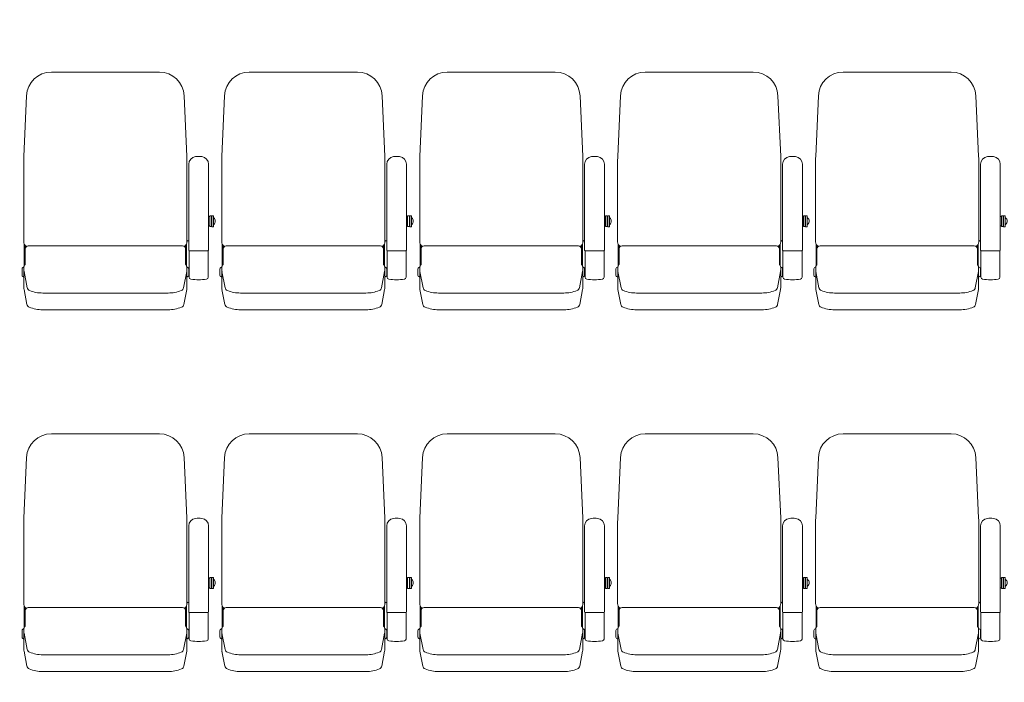
# Model space of a CAD drawing. Units: millimetres. Extents: x -14845 to 14845, y -36287 to 8123.
# Drawn here: x -240 to 2346, y -21981 to -20241 of the extents above; entities that cross this region are included whole.
import ezdxf

# ---------------------------------------------------------------- set-up
doc = ezdxf.new("R2010")
doc.units = ezdxf.units.MM
doc.header["$LTSCALE"] = 100
doc.layers.add('03_客席レイアウト-客席あり', color=7, linetype='Continuous', lineweight=15)

# ---------------------------------------------------------------- blocks, each defined once
blk = doc.blocks.new('グループ-286')
at = {"layer": '03_客席レイアウト-客席あり', "color": 7, "linetype": 'Continuous', "lineweight": 9}
for p, q in [((-497.5, -9060.2), (-213.6, -9060.2)), ((-569.6, -9281.6), (-562.4, -9122.2)), ((-141.4, -9281.6), (-148.7, -9122.2)), ((-569.8, -9505.8), (-569.8, -9290.5)), ((-141.2, -9505.8), (-141.2, -9290.5)), ((-136.5, -9302), (-136.5, -9527.6)), ((-84.5, -9302), (-84.5, -9527.6)), ((-81.5, -9439.6), (-84.5, -9439.6)), ((-81.5, -9437.8), (-81.5, -9466)), ((-77, -9437.8), (-81.5, -9437.8)), ((-77, -9437.8), (-77, -9466)), ((-76, -9439.6), (-77, -9439.6)), ((-76, -9437.8), (-76, -9466.2)), ((-71.5, -9437.8), (-76, -9437.8)), ((-71.5, -9437.8), (-71.5, -9466.2)), ((-81.5, -9464.2), (-84.5, -9464.2)), ((-77, -9466), (-81.5, -9466)), ((-76, -9464.2), (-77, -9464.2)), ((-71.5, -9466.2), (-76, -9466.2)), ((-70.7, -9442.5), (-71.5, -9442.5)), ((-71.5, -9460.3), (-70.7, -9460.3)), ((-568.5, -9511.9), (-568.5, -9568.8)), ((-566.2, -9515.5), (-566.2, -9564.5)), ((-383.1, -9516.5), (-558.2, -9516.5)), ((-355.5, -9516.5), (-383.1, -9516.5)), ((-328, -9516.5), (-355.5, -9516.5)), ((-152.8, -9516.5), (-328, -9516.5)), ((-144.8, -9515.5), (-144.8, -9564.5)), ((-142.5, -9511.9), (-142.5, -9568.8)), ((-138.1, -9502.1), (-141.2, -9505.2)), ((-135.5, -9529.4), (-135.5, -9599.1)), ((-86.5, -9529.6), (-134.5, -9529.6)), ((-85.5, -9529.4), (-85.5, -9599.1)), ((-574.5, -9593.9), (-574.5, -9577)), ((-572.5, -9573.5), (-569.4, -9571.7)), ((-569.5, -9627.1), (-569.5, -9573.2)), ((-569.2, -9583.5), (-560.9, -9626.3)), ((-141.9, -9583.5), (-150.2, -9626.3)), ((-138.5, -9573.5), (-141.6, -9571.7)), ((-141.5, -9627.1), (-141.5, -9573.2)), ((-136.5, -9595.4), (-136.5, -9575.4)), ((-135.5, -9575.4), (-136.5, -9575.4)), ((-136.5, -9595.4), (-135.5, -9595.4)), ((-572.5, -9597.3), (-569.5, -9599.1)), ((-138.5, -9597.3), (-141.5, -9599.1)), ((-569.2, -9630.9), (-561.6, -9670.1)), ((-520.2, -9640.4), (-355.5, -9640.4)), ((-355.5, -9640.4), (-190.9, -9640.4)), ((-141.9, -9630.9), (-149.5, -9670.1)), ((-520.2, -9684.5), (-355.5, -9684.5)), ((-355.5, -9684.5), (-190.9, -9684.5))]:
    blk.add_line(p, q, dxfattribs=at)
for centre, radius, start, end in [((-497.5, -9125.2), 65, 90, 177.3974), ((-213.6, -9125.2), 65, 2.6026, 90), ((-374, -9290.5), 195.8, 177.3974, 180), ((-337, -9290.5), 195.8, 0, 2.6026), ((-116.5, -9302), 20, 95.7392, 180), ((-110.5, -9361.7), 80, 84.2608, 95.7392), ((-104.5, -9302), 20, 0, 84.2608), ((-78.7, -9451.4), 12, 312.1264, 47.8736), ((-554.8, -9505.8), 15, 180, 236.2147), ((-558.2, -9524.5), 8, 90, 180), ((-152.8, -9524.5), 8, 0, 90), ((-156.2, -9505.8), 15, 303.7853, 360), ((-134.5, -9527.6), 2, 180, 270), ((-86.5, -9527.6), 2, 270, 0), ((-559.5, -9573.2), 10, 138.2583, 180), ((-569.2, -9564.5), 3, 318.2583, 0), ((-141.8, -9564.5), 3, 180, 221.7417), ((-151.5, -9573.2), 10, 360, 41.7417), ((-570.5, -9577), 4, 120.0021, 180), ((-570.5, -9593.9), 4, 180, 239.9979), ((-549.5, -9579.7), 20, 180, 190.9732), ((-549.5, -9584.5), 20, 180, 190.9732), ((-161.5, -9579.7), 20, 349.0267, 0), ((-161.5, -9584.5), 20, 349.0267, 360), ((-140.5, -9577), 4, 360, 59.9979), ((-140.5, -9593.9), 4, 300.0021, 0), ((-130.5, -9599.1), 5, 180, 262.5863), ((-110.5, -9445.4), 160, 262.5863, 277.4137), ((-90.5, -9599.1), 5, 277.4137, 0), ((-549.5, -9627.1), 20, 180, 190.9732), ((-551, -9624.4), 10, 190.9732, 248.0839), ((-520.2, -9547.7), 92.7, 248.0839, 270), ((-190.9, -9547.7), 92.7, 270, 291.916), ((-160, -9624.4), 10, 291.916, 349.0268), ((-161.5, -9627.1), 20, 349.0267, 360), ((-551.7, -9668.2), 10, 190.9732, 247.5599), ((-159.3, -9668.2), 10, 292.4401, 349.0268), ((-520.2, -9591.8), 92.7, 247.5598, 270), ((-190.9, -9591.8), 92.7, 270, 292.4401)]:
    blk.add_arc(centre, radius, start, end, dxfattribs=at)
blk = doc.blocks.new('グループ-287')
at = {"layer": '03_客席レイアウト-客席あり', "color": 7, "linetype": 'Continuous', "lineweight": 9}
for p, q in [((-1017.5, -9060.2), (-733.6, -9060.2)), ((-1089.6, -9281.6), (-1082.4, -9122.2)), ((-661.4, -9281.6), (-668.7, -9122.2)), ((-1089.8, -9505.8), (-1089.8, -9290.5)), ((-661.2, -9505.8), (-661.2, -9290.5)), ((-656.5, -9302), (-656.5, -9527.6)), ((-604.5, -9302), (-604.5, -9527.6)), ((-601.5, -9439.6), (-604.5, -9439.6)), ((-601.5, -9437.8), (-601.5, -9466)), ((-597, -9437.8), (-601.5, -9437.8)), ((-597, -9437.8), (-597, -9466)), ((-596, -9439.6), (-597, -9439.6)), ((-596, -9437.8), (-596, -9466.2)), ((-591.5, -9437.8), (-596, -9437.8)), ((-591.5, -9437.8), (-591.5, -9466.2)), ((-601.5, -9464.2), (-604.5, -9464.2)), ((-597, -9466), (-601.5, -9466)), ((-596, -9464.2), (-597, -9464.2)), ((-591.5, -9466.2), (-596, -9466.2)), ((-590.7, -9442.5), (-591.5, -9442.5)), ((-591.5, -9460.3), (-590.7, -9460.3)), ((-1088.5, -9511.9), (-1088.5, -9568.8)), ((-1086.2, -9515.5), (-1086.2, -9564.5)), ((-903.1, -9516.5), (-1078.2, -9516.5)), ((-875.5, -9516.5), (-903.1, -9516.5)), ((-848, -9516.5), (-875.5, -9516.5)), ((-672.8, -9516.5), (-848, -9516.5)), ((-664.8, -9515.5), (-664.8, -9564.5)), ((-662.5, -9511.9), (-662.5, -9568.8)), ((-658.1, -9502.1), (-661.2, -9505.2)), ((-655.5, -9529.4), (-655.5, -9599.1)), ((-606.5, -9529.6), (-654.5, -9529.6)), ((-605.5, -9529.4), (-605.5, -9599.1)), ((-1094.5, -9593.9), (-1094.5, -9577)), ((-1092.5, -9573.5), (-1089.4, -9571.7)), ((-1089.5, -9627.1), (-1089.5, -9573.2)), ((-1089.2, -9583.5), (-1080.9, -9626.3)), ((-661.9, -9583.5), (-670.2, -9626.3)), ((-658.5, -9573.5), (-661.6, -9571.7)), ((-661.5, -9627.1), (-661.5, -9573.2)), ((-656.5, -9595.4), (-656.5, -9575.4)), ((-655.5, -9575.4), (-656.5, -9575.4)), ((-656.5, -9595.4), (-655.5, -9595.4)), ((-1092.5, -9597.3), (-1089.5, -9599.1)), ((-658.5, -9597.3), (-661.5, -9599.1)), ((-1089.2, -9630.9), (-1081.6, -9670.1)), ((-1040.2, -9640.4), (-875.5, -9640.4)), ((-875.5, -9640.4), (-710.9, -9640.4)), ((-661.9, -9630.9), (-669.5, -9670.1)), ((-1040.2, -9684.5), (-875.5, -9684.5)), ((-875.5, -9684.5), (-710.9, -9684.5))]:
    blk.add_line(p, q, dxfattribs=at)
for centre, radius, start, end in [((-1017.5, -9125.2), 65, 90, 177.3974), ((-733.6, -9125.2), 65, 2.6026, 90), ((-894, -9290.5), 195.8, 177.3974, 180), ((-857, -9290.5), 195.8, 0, 2.6026), ((-636.5, -9302), 20, 95.7392, 180), ((-630.5, -9361.7), 80, 84.2608, 95.7392), ((-624.5, -9302), 20, 0, 84.2608), ((-598.7, -9451.4), 12, 312.1264, 47.8736), ((-1074.8, -9505.8), 15, 180, 236.2147), ((-1078.2, -9524.5), 8, 90, 180), ((-672.8, -9524.5), 8, 360, 90), ((-676.2, -9505.8), 15, 303.7853, 360), ((-654.5, -9527.6), 2, 180, 270), ((-606.5, -9527.6), 2, 270, 0), ((-1079.5, -9573.2), 10, 138.2583, 180), ((-1089.2, -9564.5), 3, 318.2583, 0), ((-661.8, -9564.5), 3, 180, 221.7417), ((-671.5, -9573.2), 10, 360, 41.7417), ((-1090.5, -9577), 4, 120.0021, 180), ((-1090.5, -9593.9), 4, 180, 239.9979), ((-1069.5, -9579.7), 20, 180, 190.9732), ((-1069.5, -9584.5), 20, 180, 190.9732), ((-681.5, -9579.7), 20, 349.0267, 0), ((-681.5, -9584.5), 20, 349.0267, 360), ((-660.5, -9577), 4, 360, 59.9979), ((-660.5, -9593.9), 4, 300.0021, 0), ((-650.5, -9599.1), 5, 180, 262.5863), ((-630.5, -9445.4), 160, 262.5863, 277.4137), ((-610.5, -9599.1), 5, 277.4137, 0), ((-1069.5, -9627.1), 20, 180, 190.9732), ((-1071, -9624.4), 10, 190.9732, 248.0839), ((-1040.2, -9547.7), 92.7, 248.0839, 270), ((-710.9, -9547.7), 92.7, 270, 291.916), ((-680, -9624.4), 10, 291.916, 349.0268), ((-681.5, -9627.1), 20, 349.0267, 360), ((-1071.7, -9668.2), 10, 190.9732, 247.5599), ((-679.3, -9668.2), 10, 292.4401, 349.0268), ((-1040.2, -9591.8), 92.7, 247.5598, 270), ((-710.9, -9591.8), 92.7, 270, 292.4401)]:
    blk.add_arc(centre, radius, start, end, dxfattribs=at)
blk = doc.blocks.new('グループ-288')
at = {"layer": '03_客席レイアウト-客席あり', "color": 7, "linetype": 'Continuous', "lineweight": 9}
for p, q in [((-1537.5, -9060.2), (-1253.6, -9060.2)), ((-1609.6, -9281.6), (-1602.4, -9122.2)), ((-1181.4, -9281.6), (-1188.7, -9122.2)), ((-1609.8, -9505.8), (-1609.8, -9290.5)), ((-1181.2, -9505.8), (-1181.2, -9290.5)), ((-1176.5, -9302), (-1176.5, -9527.6)), ((-1124.5, -9302), (-1124.5, -9527.6)), ((-1121.5, -9439.6), (-1124.5, -9439.6)), ((-1121.5, -9437.8), (-1121.5, -9466)), ((-1117, -9437.8), (-1121.5, -9437.8)), ((-1117, -9437.8), (-1117, -9466)), ((-1116, -9439.6), (-1117, -9439.6)), ((-1116, -9437.8), (-1116, -9466.2)), ((-1111.5, -9437.8), (-1116, -9437.8)), ((-1111.5, -9437.8), (-1111.5, -9466.2)), ((-1121.5, -9464.2), (-1124.5, -9464.2)), ((-1117, -9466), (-1121.5, -9466)), ((-1116, -9464.2), (-1117, -9464.2)), ((-1111.5, -9466.2), (-1116, -9466.2)), ((-1110.7, -9442.5), (-1111.5, -9442.5)), ((-1111.5, -9460.3), (-1110.7, -9460.3)), ((-1608.5, -9511.9), (-1608.5, -9568.8)), ((-1606.2, -9515.5), (-1606.2, -9564.5)), ((-1423.1, -9516.5), (-1598.2, -9516.5)), ((-1395.5, -9516.5), (-1423.1, -9516.5)), ((-1368, -9516.5), (-1395.5, -9516.5)), ((-1192.8, -9516.5), (-1368, -9516.5)), ((-1184.8, -9515.5), (-1184.8, -9564.5)), ((-1182.5, -9511.9), (-1182.5, -9568.8)), ((-1178.1, -9502.1), (-1181.2, -9505.2)), ((-1175.5, -9529.4), (-1175.5, -9599.1)), ((-1126.5, -9529.6), (-1174.5, -9529.6)), ((-1125.5, -9529.4), (-1125.5, -9599.1)), ((-1614.5, -9593.9), (-1614.5, -9577)), ((-1612.5, -9573.5), (-1609.4, -9571.7)), ((-1609.5, -9627.1), (-1609.5, -9573.2)), ((-1609.2, -9583.5), (-1600.9, -9626.3)), ((-1181.9, -9583.5), (-1190.2, -9626.3)), ((-1178.5, -9573.5), (-1181.6, -9571.7)), ((-1181.5, -9627.1), (-1181.5, -9573.2)), ((-1176.5, -9595.4), (-1176.5, -9575.4)), ((-1175.5, -9575.4), (-1176.5, -9575.4)), ((-1176.5, -9595.4), (-1175.5, -9595.4)), ((-1612.5, -9597.3), (-1609.5, -9599.1)), ((-1178.5, -9597.3), (-1181.5, -9599.1)), ((-1609.2, -9630.9), (-1601.6, -9670.1)), ((-1560.2, -9640.4), (-1395.5, -9640.4)), ((-1395.5, -9640.4), (-1230.9, -9640.4)), ((-1181.9, -9630.9), (-1189.5, -9670.1)), ((-1560.2, -9684.5), (-1395.5, -9684.5)), ((-1395.5, -9684.5), (-1230.9, -9684.5))]:
    blk.add_line(p, q, dxfattribs=at)
for centre, radius, start, end in [((-1537.5, -9125.2), 65, 90, 177.3974), ((-1253.6, -9125.2), 65, 2.6026, 90), ((-1414, -9290.5), 195.8, 177.3974, 180), ((-1377, -9290.5), 195.8, 0, 2.6026), ((-1156.5, -9302), 20, 95.7392, 180), ((-1150.5, -9361.7), 80, 84.2608, 95.7392), ((-1144.5, -9302), 20, 0, 84.2608), ((-1118.7, -9451.4), 12, 312.1264, 47.8736), ((-1594.8, -9505.8), 15, 180, 236.2147), ((-1598.2, -9524.5), 8, 90, 180), ((-1192.8, -9524.5), 8, 360, 90), ((-1196.2, -9505.8), 15, 303.7853, 360), ((-1174.5, -9527.6), 2, 180, 270), ((-1126.5, -9527.6), 2, 270, 0), ((-1599.5, -9573.2), 10, 138.2583, 180), ((-1609.2, -9564.5), 3, 318.2583, 0), ((-1181.8, -9564.5), 3, 180, 221.7417), ((-1191.5, -9573.2), 10, 360, 41.7417), ((-1610.5, -9577), 4, 120.0021, 180), ((-1610.5, -9593.9), 4, 180, 239.9979), ((-1589.5, -9579.7), 20, 180, 190.9732), ((-1589.5, -9584.5), 20, 180, 190.9732), ((-1201.5, -9579.7), 20, 349.0267, 0), ((-1201.5, -9584.5), 20, 349.0267, 360), ((-1180.5, -9577), 4, 360, 59.9979), ((-1180.5, -9593.9), 4, 300.0021, 0), ((-1170.5, -9599.1), 5, 180, 262.5863), ((-1150.5, -9445.4), 160, 262.5863, 277.4137), ((-1130.5, -9599.1), 5, 277.4137, 0), ((-1589.5, -9627.1), 20, 180, 190.9732), ((-1591, -9624.4), 10, 190.9732, 248.0839), ((-1560.2, -9547.7), 92.7, 248.0839, 270), ((-1230.9, -9547.7), 92.7, 270, 291.916), ((-1200, -9624.4), 10, 291.916, 349.0268), ((-1201.5, -9627.1), 20, 349.0267, 360), ((-1591.7, -9668.2), 10, 190.9732, 247.5599), ((-1199.3, -9668.2), 10, 292.4401, 349.0268), ((-1560.2, -9591.8), 92.7, 247.5598, 270), ((-1230.9, -9591.8), 92.7, 270, 292.4401)]:
    blk.add_arc(centre, radius, start, end, dxfattribs=at)
blk = doc.blocks.new('グループ-289')
at = {"layer": '03_客席レイアウト-客席あり', "color": 7, "linetype": 'Continuous', "lineweight": 9}
for p, q in [((-2057.5, -9060.2), (-1773.6, -9060.2)), ((-2129.6, -9281.6), (-2122.4, -9122.2)), ((-1701.4, -9281.6), (-1708.7, -9122.2)), ((-2129.8, -9505.8), (-2129.8, -9290.5)), ((-1701.2, -9505.8), (-1701.2, -9290.5)), ((-1696.5, -9302), (-1696.5, -9527.6)), ((-1644.5, -9302), (-1644.5, -9527.6)), ((-1641.5, -9439.6), (-1644.5, -9439.6)), ((-1641.5, -9437.8), (-1641.5, -9466)), ((-1637, -9437.8), (-1641.5, -9437.8)), ((-1637, -9437.8), (-1637, -9466)), ((-1636, -9439.6), (-1637, -9439.6)), ((-1636, -9437.8), (-1636, -9466.2)), ((-1631.5, -9437.8), (-1636, -9437.8)), ((-1631.5, -9437.8), (-1631.5, -9466.2)), ((-1641.5, -9464.2), (-1644.5, -9464.2)), ((-1637, -9466), (-1641.5, -9466)), ((-1636, -9464.2), (-1637, -9464.2)), ((-1631.5, -9466.2), (-1636, -9466.2)), ((-1630.7, -9442.5), (-1631.5, -9442.5)), ((-1631.5, -9460.3), (-1630.7, -9460.3)), ((-2128.5, -9511.9), (-2128.5, -9568.8)), ((-2126.2, -9515.5), (-2126.2, -9564.5)), ((-1943.1, -9516.5), (-2118.2, -9516.5)), ((-1915.5, -9516.5), (-1943.1, -9516.5)), ((-1888, -9516.5), (-1915.5, -9516.5)), ((-1712.8, -9516.5), (-1888, -9516.5)), ((-1704.8, -9515.5), (-1704.8, -9564.5)), ((-1702.5, -9511.9), (-1702.5, -9568.8)), ((-1698.1, -9502.1), (-1701.2, -9505.2)), ((-1695.5, -9529.4), (-1695.5, -9599.1)), ((-1646.5, -9529.6), (-1694.5, -9529.6)), ((-1645.5, -9529.4), (-1645.5, -9599.1)), ((-2134.5, -9593.9), (-2134.5, -9577)), ((-2132.5, -9573.5), (-2129.4, -9571.7)), ((-2129.5, -9627.1), (-2129.5, -9573.2)), ((-2129.2, -9583.5), (-2120.9, -9626.3)), ((-1701.9, -9583.5), (-1710.2, -9626.3)), ((-1698.5, -9573.5), (-1701.6, -9571.7)), ((-1701.5, -9627.1), (-1701.5, -9573.2)), ((-1696.5, -9595.4), (-1696.5, -9575.4)), ((-1695.5, -9575.4), (-1696.5, -9575.4)), ((-1696.5, -9595.4), (-1695.5, -9595.4)), ((-2132.5, -9597.3), (-2129.5, -9599.1)), ((-1698.5, -9597.3), (-1701.5, -9599.1)), ((-2129.2, -9630.9), (-2121.6, -9670.1)), ((-2080.2, -9640.4), (-1915.5, -9640.4)), ((-1915.5, -9640.4), (-1750.9, -9640.4)), ((-1701.9, -9630.9), (-1709.5, -9670.1)), ((-2080.2, -9684.5), (-1915.5, -9684.5)), ((-1915.5, -9684.5), (-1750.9, -9684.5))]:
    blk.add_line(p, q, dxfattribs=at)
for centre, radius, start, end in [((-2057.5, -9125.2), 65, 90, 177.3974), ((-1773.6, -9125.2), 65, 2.6026, 90), ((-1934, -9290.5), 195.8, 177.3974, 180), ((-1897, -9290.5), 195.8, 0, 2.6026), ((-1676.5, -9302), 20, 95.7392, 180), ((-1670.5, -9361.7), 80, 84.2608, 95.7392), ((-1664.5, -9302), 20, 0, 84.2608), ((-1638.7, -9451.4), 12, 312.1264, 47.8736), ((-2114.8, -9505.8), 15, 180, 236.2147), ((-2118.2, -9524.5), 8, 90, 180), ((-1712.8, -9524.5), 8, 360, 90), ((-1716.2, -9505.8), 15, 303.7853, 360), ((-1694.5, -9527.6), 2, 180, 270), ((-1646.5, -9527.6), 2, 270, 0), ((-2119.5, -9573.2), 10, 138.2583, 180), ((-2129.2, -9564.5), 3, 318.2583, 0), ((-1701.8, -9564.5), 3, 180, 221.7417), ((-1711.5, -9573.2), 10, 360, 41.7417), ((-2130.5, -9577), 4, 120.0021, 180), ((-2130.5, -9593.9), 4, 180, 239.9979), ((-2109.5, -9579.7), 20, 180, 190.9732), ((-2109.5, -9584.5), 20, 180, 190.9732), ((-1721.5, -9579.7), 20, 349.0267, 0), ((-1721.5, -9584.5), 20, 349.0267, 360), ((-1700.5, -9577), 4, 360, 59.9979), ((-1700.5, -9593.9), 4, 300.0021, 0), ((-1690.5, -9599.1), 5, 180, 262.5863), ((-1670.5, -9445.4), 160, 262.5863, 277.4137), ((-1650.5, -9599.1), 5, 277.4137, 0), ((-2109.5, -9627.1), 20, 180, 190.9732), ((-2111, -9624.4), 10, 190.9732, 248.0839), ((-2080.2, -9547.7), 92.7, 248.0839, 270), ((-1750.9, -9547.7), 92.7, 270, 291.916), ((-1720, -9624.4), 10, 291.916, 349.0268), ((-1721.5, -9627.1), 20, 349.0267, 360), ((-2111.7, -9668.2), 10, 190.9732, 247.5599), ((-1719.3, -9668.2), 10, 292.4401, 349.0268), ((-2080.2, -9591.8), 92.7, 247.5598, 270), ((-1750.9, -9591.8), 92.7, 270, 292.4401)]:
    blk.add_arc(centre, radius, start, end, dxfattribs=at)
blk = doc.blocks.new('グループ-290')
at = {"layer": '03_客席レイアウト-客席あり', "color": 7, "linetype": 'Continuous', "lineweight": 9}
for p, q in [((-2577.5, -9060.2), (-2293.6, -9060.2)), ((-2649.6, -9281.6), (-2642.4, -9122.2)), ((-2221.4, -9281.6), (-2228.7, -9122.2)), ((-2649.8, -9505.8), (-2649.8, -9290.5)), ((-2221.2, -9505.8), (-2221.2, -9290.5)), ((-2216.5, -9302), (-2216.5, -9527.6)), ((-2164.5, -9302), (-2164.5, -9527.6)), ((-2161.5, -9439.6), (-2164.5, -9439.6)), ((-2161.5, -9437.8), (-2161.5, -9466)), ((-2157, -9437.8), (-2161.5, -9437.8)), ((-2157, -9437.8), (-2157, -9466)), ((-2156, -9439.6), (-2157, -9439.6)), ((-2156, -9437.8), (-2156, -9466.2)), ((-2151.5, -9437.8), (-2156, -9437.8)), ((-2151.5, -9437.8), (-2151.5, -9466.2)), ((-2161.5, -9464.2), (-2164.5, -9464.2)), ((-2157, -9466), (-2161.5, -9466)), ((-2156, -9464.2), (-2157, -9464.2)), ((-2151.5, -9466.2), (-2156, -9466.2)), ((-2150.7, -9442.5), (-2151.5, -9442.5)), ((-2151.5, -9460.3), (-2150.7, -9460.3)), ((-2648.5, -9511.9), (-2648.5, -9568.8)), ((-2646.2, -9515.5), (-2646.2, -9564.5)), ((-2463.1, -9516.5), (-2638.2, -9516.5)), ((-2435.5, -9516.5), (-2463.1, -9516.5)), ((-2408, -9516.5), (-2435.5, -9516.5)), ((-2232.8, -9516.5), (-2408, -9516.5)), ((-2224.8, -9515.5), (-2224.8, -9564.5)), ((-2222.5, -9511.9), (-2222.5, -9568.8)), ((-2218.1, -9502.1), (-2221.2, -9505.2)), ((-2215.5, -9529.4), (-2215.5, -9599.1)), ((-2166.5, -9529.6), (-2214.5, -9529.6)), ((-2165.5, -9529.4), (-2165.5, -9599.1)), ((-2654.5, -9593.9), (-2654.5, -9577)), ((-2652.5, -9573.5), (-2649.4, -9571.7)), ((-2649.5, -9627.1), (-2649.5, -9573.2)), ((-2649.2, -9583.5), (-2640.9, -9626.3)), ((-2221.9, -9583.5), (-2230.2, -9626.3)), ((-2218.5, -9573.5), (-2221.6, -9571.7)), ((-2221.5, -9627.1), (-2221.5, -9573.2)), ((-2216.5, -9595.4), (-2216.5, -9575.4)), ((-2215.5, -9575.4), (-2216.5, -9575.4)), ((-2216.5, -9595.4), (-2215.5, -9595.4)), ((-2652.5, -9597.3), (-2649.5, -9599.1)), ((-2218.5, -9597.3), (-2221.5, -9599.1)), ((-2649.2, -9630.9), (-2641.6, -9670.1)), ((-2600.2, -9640.4), (-2435.5, -9640.4)), ((-2435.5, -9640.4), (-2270.9, -9640.4)), ((-2221.9, -9630.9), (-2229.5, -9670.1)), ((-2600.2, -9684.5), (-2435.5, -9684.5)), ((-2435.5, -9684.5), (-2270.9, -9684.5))]:
    blk.add_line(p, q, dxfattribs=at)
for centre, radius, start, end in [((-2577.5, -9125.2), 65, 90, 177.3974), ((-2293.6, -9125.2), 65, 2.6026, 90), ((-2454, -9290.5), 195.8, 177.3974, 180), ((-2417, -9290.5), 195.8, 0, 2.6026), ((-2196.5, -9302), 20, 95.7392, 180), ((-2190.5, -9361.7), 80, 84.2608, 95.7392), ((-2184.5, -9302), 20, 0, 84.2608), ((-2158.7, -9451.4), 12, 312.1264, 47.8736), ((-2634.8, -9505.8), 15, 180, 236.2147), ((-2638.2, -9524.5), 8, 90, 180), ((-2232.8, -9524.5), 8, 360, 90), ((-2236.2, -9505.8), 15, 303.7853, 360), ((-2214.5, -9527.6), 2, 180, 270), ((-2166.5, -9527.6), 2, 270, 0), ((-2639.5, -9573.2), 10, 138.2583, 180), ((-2649.2, -9564.5), 3, 318.2583, 0), ((-2221.8, -9564.5), 3, 180, 221.7417), ((-2231.5, -9573.2), 10, 360, 41.7417), ((-2650.5, -9577), 4, 120.0021, 180), ((-2650.5, -9593.9), 4, 180, 239.9979), ((-2629.5, -9579.7), 20, 180, 190.9732), ((-2629.5, -9584.5), 20, 180, 190.9732), ((-2241.5, -9579.7), 20, 349.0267, 0), ((-2241.5, -9584.5), 20, 349.0267, 360), ((-2220.5, -9577), 4, 360, 59.9979), ((-2220.5, -9593.9), 4, 300.0021, 0), ((-2210.5, -9599.1), 5, 180, 262.5863), ((-2190.5, -9445.4), 160, 262.5863, 277.4137), ((-2170.5, -9599.1), 5, 277.4137, 0), ((-2629.5, -9627.1), 20, 180, 190.9732), ((-2631, -9624.4), 10, 190.9732, 248.0839), ((-2600.2, -9547.7), 92.7, 248.0839, 270), ((-2270.9, -9547.7), 92.7, 270, 291.916), ((-2240, -9624.4), 10, 291.916, 349.0268), ((-2241.5, -9627.1), 20, 349.0267, 360), ((-2631.7, -9668.2), 10, 190.9732, 247.5599), ((-2239.3, -9668.2), 10, 292.4401, 349.0268), ((-2600.2, -9591.8), 92.7, 247.5598, 270), ((-2270.9, -9591.8), 92.7, 270, 292.4401)]:
    blk.add_arc(centre, radius, start, end, dxfattribs=at)
blk = doc.blocks.new('グループ-296')
at = {"layer": '03_客席レイアウト-客席あり', "color": 7}
for name in ['グループ-290', 'グループ-289', 'グループ-288', 'グループ-287', 'グループ-286']:
    blk.add_blockref(name, (0, 0), dxfattribs=at)
blk = doc.blocks.new('グループ-298')
at = {"layer": '03_客席レイアウト-客席あり', "color": 7, "linetype": 'Continuous', "lineweight": 9}
for p, q in [((-497.5, -10010.2), (-213.6, -10010.2)), ((-569.6, -10231.6), (-562.4, -10072.2)), ((-141.4, -10231.6), (-148.7, -10072.2)), ((-569.8, -10455.8), (-569.8, -10240.5)), ((-141.2, -10455.8), (-141.2, -10240.5)), ((-136.5, -10252), (-136.5, -10477.6)), ((-84.5, -10252), (-84.5, -10477.6)), ((-81.5, -10389.6), (-84.5, -10389.6)), ((-81.5, -10387.8), (-81.5, -10416)), ((-77, -10387.8), (-81.5, -10387.8)), ((-77, -10387.8), (-77, -10416)), ((-76, -10389.6), (-77, -10389.6)), ((-76, -10387.8), (-76, -10416.2)), ((-71.5, -10387.8), (-76, -10387.8)), ((-71.5, -10387.8), (-71.5, -10416.2)), ((-70.7, -10392.5), (-71.5, -10392.5)), ((-81.5, -10414.2), (-84.5, -10414.2)), ((-77, -10416), (-81.5, -10416)), ((-76, -10414.2), (-77, -10414.2)), ((-71.5, -10416.2), (-76, -10416.2)), ((-71.5, -10410.3), (-70.7, -10410.3)), ((-568.5, -10461.9), (-568.5, -10518.8)), ((-566.2, -10465.5), (-566.2, -10514.5)), ((-383.1, -10466.5), (-558.2, -10466.5)), ((-355.5, -10466.5), (-383.1, -10466.5)), ((-328, -10466.5), (-355.5, -10466.5)), ((-152.8, -10466.5), (-328, -10466.5)), ((-144.8, -10465.5), (-144.8, -10514.5)), ((-142.5, -10461.9), (-142.5, -10518.8)), ((-138.1, -10452.1), (-141.2, -10455.2)), ((-135.5, -10479.4), (-135.5, -10549.1)), ((-86.5, -10479.6), (-134.5, -10479.6)), ((-85.5, -10479.4), (-85.5, -10549.1)), ((-574.5, -10543.9), (-574.5, -10527)), ((-572.5, -10523.5), (-569.4, -10521.7)), ((-569.5, -10577.1), (-569.5, -10523.2)), ((-138.5, -10523.5), (-141.6, -10521.7)), ((-141.5, -10577.1), (-141.5, -10523.2)), ((-136.5, -10545.4), (-136.5, -10525.4)), ((-135.5, -10525.4), (-136.5, -10525.4)), ((-572.5, -10547.3), (-569.5, -10549.1)), ((-569.2, -10533.5), (-560.9, -10576.3)), ((-141.9, -10533.5), (-150.2, -10576.3)), ((-138.5, -10547.3), (-141.5, -10549.1)), ((-136.5, -10545.4), (-135.5, -10545.4)), ((-569.2, -10580.9), (-561.6, -10620.1)), ((-520.2, -10590.4), (-355.5, -10590.4)), ((-355.5, -10590.4), (-190.9, -10590.4)), ((-141.9, -10580.9), (-149.5, -10620.1)), ((-520.2, -10634.5), (-355.5, -10634.5)), ((-355.5, -10634.5), (-190.9, -10634.5))]:
    blk.add_line(p, q, dxfattribs=at)
for centre, radius, start, end in [((-497.5, -10075.2), 65, 90, 177.3974), ((-213.6, -10075.2), 65, 2.6026, 90), ((-374, -10240.5), 195.8, 177.3974, 180), ((-337, -10240.5), 195.8, 0, 2.6026), ((-116.5, -10252), 20, 95.7392, 180), ((-110.5, -10311.7), 80, 84.2608, 95.7392), ((-104.5, -10252), 20, 0, 84.2608), ((-78.7, -10401.4), 12, 312.1264, 47.8736), ((-554.8, -10455.8), 15, 180, 236.2147), ((-558.2, -10474.5), 8, 90, 180), ((-152.8, -10474.5), 8, 0, 90), ((-156.2, -10455.8), 15, 303.7853, 360), ((-134.5, -10477.6), 2, 180, 270), ((-86.5, -10477.6), 2, 270, 0), ((-570.5, -10527), 4, 120.0021, 180), ((-559.5, -10523.2), 10, 138.2583, 180), ((-569.2, -10514.5), 3, 318.2583, 0), ((-141.8, -10514.5), 3, 180, 221.7417), ((-151.5, -10523.2), 10, 360, 41.7417), ((-140.5, -10527), 4, 360, 59.9979), ((-570.5, -10543.9), 4, 180, 239.9979), ((-549.5, -10529.7), 20, 180, 190.9732), ((-549.5, -10534.5), 20, 180, 190.9732), ((-161.5, -10529.7), 20, 349.0267, 0), ((-161.5, -10534.5), 20, 349.0267, 360), ((-140.5, -10543.9), 4, 300.0021, 0), ((-130.5, -10549.1), 5, 180, 262.5863), ((-90.5, -10549.1), 5, 277.4137, 0), ((-549.5, -10577.1), 20, 180, 190.9732), ((-551, -10574.4), 10, 190.9732, 248.0839), ((-160, -10574.4), 10, 291.916, 349.0268), ((-161.5, -10577.1), 20, 349.0267, 360), ((-110.5, -10395.4), 160, 262.5863, 277.4137), ((-520.2, -10497.7), 92.7, 248.0839, 270), ((-190.9, -10497.7), 92.7, 270, 291.916), ((-551.7, -10618.2), 10, 190.9732, 247.5599), ((-520.2, -10541.8), 92.7, 247.5598, 270), ((-190.9, -10541.8), 92.7, 270, 292.4401), ((-159.3, -10618.2), 10, 292.4401, 349.0268)]:
    blk.add_arc(centre, radius, start, end, dxfattribs=at)
blk = doc.blocks.new('グループ-299')
at = {"layer": '03_客席レイアウト-客席あり', "color": 7, "linetype": 'Continuous', "lineweight": 9}
for p, q in [((-1017.5, -10010.2), (-733.6, -10010.2)), ((-1089.6, -10231.6), (-1082.4, -10072.2)), ((-661.4, -10231.6), (-668.7, -10072.2)), ((-1089.8, -10455.8), (-1089.8, -10240.5)), ((-661.2, -10455.8), (-661.2, -10240.5)), ((-656.5, -10252), (-656.5, -10477.6)), ((-604.5, -10252), (-604.5, -10477.6)), ((-601.5, -10389.6), (-604.5, -10389.6)), ((-601.5, -10387.8), (-601.5, -10416)), ((-597, -10387.8), (-601.5, -10387.8)), ((-597, -10387.8), (-597, -10416)), ((-596, -10389.6), (-597, -10389.6)), ((-596, -10387.8), (-596, -10416.2)), ((-591.5, -10387.8), (-596, -10387.8)), ((-591.5, -10387.8), (-591.5, -10416.2)), ((-590.7, -10392.5), (-591.5, -10392.5)), ((-601.5, -10414.2), (-604.5, -10414.2)), ((-597, -10416), (-601.5, -10416)), ((-596, -10414.2), (-597, -10414.2)), ((-591.5, -10416.2), (-596, -10416.2)), ((-591.5, -10410.3), (-590.7, -10410.3)), ((-1088.5, -10461.9), (-1088.5, -10518.8)), ((-1086.2, -10465.5), (-1086.2, -10514.5)), ((-903.1, -10466.5), (-1078.2, -10466.5)), ((-875.5, -10466.5), (-903.1, -10466.5)), ((-848, -10466.5), (-875.5, -10466.5)), ((-672.8, -10466.5), (-848, -10466.5)), ((-664.8, -10465.5), (-664.8, -10514.5)), ((-662.5, -10461.9), (-662.5, -10518.8)), ((-658.1, -10452.1), (-661.2, -10455.2)), ((-655.5, -10479.4), (-655.5, -10549.1)), ((-606.5, -10479.6), (-654.5, -10479.6)), ((-605.5, -10479.4), (-605.5, -10549.1)), ((-1094.5, -10543.9), (-1094.5, -10527)), ((-1092.5, -10523.5), (-1089.4, -10521.7)), ((-1089.5, -10577.1), (-1089.5, -10523.2)), ((-658.5, -10523.5), (-661.6, -10521.7)), ((-661.5, -10577.1), (-661.5, -10523.2)), ((-656.5, -10545.4), (-656.5, -10525.4)), ((-655.5, -10525.4), (-656.5, -10525.4)), ((-1092.5, -10547.3), (-1089.5, -10549.1)), ((-1089.2, -10533.5), (-1080.9, -10576.3)), ((-661.9, -10533.5), (-670.2, -10576.3)), ((-658.5, -10547.3), (-661.5, -10549.1)), ((-656.5, -10545.4), (-655.5, -10545.4)), ((-1089.2, -10580.9), (-1081.6, -10620.1)), ((-1040.2, -10590.4), (-875.5, -10590.4)), ((-875.5, -10590.4), (-710.9, -10590.4)), ((-661.9, -10580.9), (-669.5, -10620.1)), ((-1040.2, -10634.5), (-875.5, -10634.5)), ((-875.5, -10634.5), (-710.9, -10634.5))]:
    blk.add_line(p, q, dxfattribs=at)
for centre, radius, start, end in [((-1017.5, -10075.2), 65, 90, 177.3974), ((-733.6, -10075.2), 65, 2.6026, 90), ((-894, -10240.5), 195.8, 177.3974, 180), ((-857, -10240.5), 195.8, 0, 2.6026), ((-636.5, -10252), 20, 95.7392, 180), ((-630.5, -10311.7), 80, 84.2608, 95.7392), ((-624.5, -10252), 20, 0, 84.2608), ((-598.7, -10401.4), 12, 312.1264, 47.8736), ((-1074.8, -10455.8), 15, 180, 236.2147), ((-1078.2, -10474.5), 8, 90, 180), ((-672.8, -10474.5), 8, 360, 90), ((-676.2, -10455.8), 15, 303.7853, 360), ((-654.5, -10477.6), 2, 180, 270), ((-606.5, -10477.6), 2, 270, 0), ((-1090.5, -10527), 4, 120.0021, 180), ((-1079.5, -10523.2), 10, 138.2583, 180), ((-1089.2, -10514.5), 3, 318.2583, 0), ((-661.8, -10514.5), 3, 180, 221.7417), ((-671.5, -10523.2), 10, 360, 41.7417), ((-660.5, -10527), 4, 360, 59.9979), ((-1090.5, -10543.9), 4, 180, 239.9979), ((-1069.5, -10529.7), 20, 180, 190.9732), ((-1069.5, -10534.5), 20, 180, 190.9732), ((-681.5, -10529.7), 20, 349.0267, 0), ((-681.5, -10534.5), 20, 349.0267, 360), ((-660.5, -10543.9), 4, 300.0021, 0), ((-650.5, -10549.1), 5, 180, 262.5863), ((-610.5, -10549.1), 5, 277.4137, 0), ((-1069.5, -10577.1), 20, 180, 190.9732), ((-1071, -10574.4), 10, 190.9732, 248.0839), ((-680, -10574.4), 10, 291.916, 349.0268), ((-681.5, -10577.1), 20, 349.0267, 360), ((-630.5, -10395.4), 160, 262.5863, 277.4137), ((-1040.2, -10497.7), 92.7, 248.0839, 270), ((-710.9, -10497.7), 92.7, 270, 291.916), ((-1071.7, -10618.2), 10, 190.9732, 247.5599), ((-1040.2, -10541.8), 92.7, 247.5598, 270), ((-710.9, -10541.8), 92.7, 270, 292.4401), ((-679.3, -10618.2), 10, 292.4401, 349.0268)]:
    blk.add_arc(centre, radius, start, end, dxfattribs=at)
blk = doc.blocks.new('グループ-300')
at = {"layer": '03_客席レイアウト-客席あり', "color": 7, "linetype": 'Continuous', "lineweight": 9}
for p, q in [((-1537.5, -10010.2), (-1253.6, -10010.2)), ((-1609.6, -10231.6), (-1602.4, -10072.2)), ((-1181.4, -10231.6), (-1188.7, -10072.2)), ((-1609.8, -10455.8), (-1609.8, -10240.5)), ((-1181.2, -10455.8), (-1181.2, -10240.5)), ((-1176.5, -10252), (-1176.5, -10477.6)), ((-1124.5, -10252), (-1124.5, -10477.6)), ((-1121.5, -10389.6), (-1124.5, -10389.6)), ((-1121.5, -10387.8), (-1121.5, -10416)), ((-1117, -10387.8), (-1121.5, -10387.8)), ((-1117, -10387.8), (-1117, -10416)), ((-1116, -10389.6), (-1117, -10389.6)), ((-1116, -10387.8), (-1116, -10416.2)), ((-1111.5, -10387.8), (-1116, -10387.8)), ((-1111.5, -10387.8), (-1111.5, -10416.2)), ((-1110.7, -10392.5), (-1111.5, -10392.5)), ((-1121.5, -10414.2), (-1124.5, -10414.2)), ((-1117, -10416), (-1121.5, -10416)), ((-1116, -10414.2), (-1117, -10414.2)), ((-1111.5, -10416.2), (-1116, -10416.2)), ((-1111.5, -10410.3), (-1110.7, -10410.3)), ((-1608.5, -10461.9), (-1608.5, -10518.8)), ((-1606.2, -10465.5), (-1606.2, -10514.5)), ((-1423.1, -10466.5), (-1598.2, -10466.5)), ((-1395.5, -10466.5), (-1423.1, -10466.5)), ((-1368, -10466.5), (-1395.5, -10466.5)), ((-1192.8, -10466.5), (-1368, -10466.5)), ((-1184.8, -10465.5), (-1184.8, -10514.5)), ((-1182.5, -10461.9), (-1182.5, -10518.8)), ((-1178.1, -10452.1), (-1181.2, -10455.2)), ((-1175.5, -10479.4), (-1175.5, -10549.1)), ((-1126.5, -10479.6), (-1174.5, -10479.6)), ((-1125.5, -10479.4), (-1125.5, -10549.1)), ((-1614.5, -10543.9), (-1614.5, -10527)), ((-1612.5, -10523.5), (-1609.4, -10521.7)), ((-1609.5, -10577.1), (-1609.5, -10523.2)), ((-1178.5, -10523.5), (-1181.6, -10521.7)), ((-1181.5, -10577.1), (-1181.5, -10523.2)), ((-1176.5, -10545.4), (-1176.5, -10525.4)), ((-1175.5, -10525.4), (-1176.5, -10525.4)), ((-1612.5, -10547.3), (-1609.5, -10549.1)), ((-1609.2, -10533.5), (-1600.9, -10576.3)), ((-1181.9, -10533.5), (-1190.2, -10576.3)), ((-1178.5, -10547.3), (-1181.5, -10549.1)), ((-1176.5, -10545.4), (-1175.5, -10545.4)), ((-1609.2, -10580.9), (-1601.6, -10620.1)), ((-1560.2, -10590.4), (-1395.5, -10590.4)), ((-1395.5, -10590.4), (-1230.9, -10590.4)), ((-1181.9, -10580.9), (-1189.5, -10620.1)), ((-1560.2, -10634.5), (-1395.5, -10634.5)), ((-1395.5, -10634.5), (-1230.9, -10634.5))]:
    blk.add_line(p, q, dxfattribs=at)
for centre, radius, start, end in [((-1537.5, -10075.2), 65, 90, 177.3974), ((-1253.6, -10075.2), 65, 2.6026, 90), ((-1414, -10240.5), 195.8, 177.3974, 180), ((-1377, -10240.5), 195.8, 0, 2.6026), ((-1156.5, -10252), 20, 95.7392, 180), ((-1150.5, -10311.7), 80, 84.2608, 95.7392), ((-1144.5, -10252), 20, 0, 84.2608), ((-1118.7, -10401.4), 12, 312.1264, 47.8736), ((-1594.8, -10455.8), 15, 180, 236.2147), ((-1598.2, -10474.5), 8, 90, 180), ((-1192.8, -10474.5), 8, 360, 90), ((-1196.2, -10455.8), 15, 303.7853, 360), ((-1174.5, -10477.6), 2, 180, 270), ((-1126.5, -10477.6), 2, 270, 0), ((-1610.5, -10527), 4, 120.0021, 180), ((-1599.5, -10523.2), 10, 138.2583, 180), ((-1609.2, -10514.5), 3, 318.2583, 0), ((-1181.8, -10514.5), 3, 180, 221.7417), ((-1191.5, -10523.2), 10, 360, 41.7417), ((-1180.5, -10527), 4, 360, 59.9979), ((-1610.5, -10543.9), 4, 180, 239.9979), ((-1589.5, -10529.7), 20, 180, 190.9732), ((-1589.5, -10534.5), 20, 180, 190.9732), ((-1201.5, -10529.7), 20, 349.0267, 0), ((-1201.5, -10534.5), 20, 349.0267, 360), ((-1180.5, -10543.9), 4, 300.0021, 0), ((-1170.5, -10549.1), 5, 180, 262.5863), ((-1130.5, -10549.1), 5, 277.4137, 0), ((-1589.5, -10577.1), 20, 180, 190.9732), ((-1591, -10574.4), 10, 190.9732, 248.0839), ((-1200, -10574.4), 10, 291.916, 349.0268), ((-1201.5, -10577.1), 20, 349.0267, 360), ((-1150.5, -10395.4), 160, 262.5863, 277.4137), ((-1560.2, -10497.7), 92.7, 248.0839, 270), ((-1230.9, -10497.7), 92.7, 270, 291.916), ((-1591.7, -10618.2), 10, 190.9732, 247.5599), ((-1560.2, -10541.8), 92.7, 247.5598, 270), ((-1230.9, -10541.8), 92.7, 270, 292.4401), ((-1199.3, -10618.2), 10, 292.4401, 349.0268)]:
    blk.add_arc(centre, radius, start, end, dxfattribs=at)
blk = doc.blocks.new('グループ-301')
at = {"layer": '03_客席レイアウト-客席あり', "color": 7, "linetype": 'Continuous', "lineweight": 9}
for p, q in [((-2057.5, -10010.2), (-1773.6, -10010.2)), ((-2129.6, -10231.6), (-2122.4, -10072.2)), ((-1701.4, -10231.6), (-1708.7, -10072.2)), ((-2129.8, -10455.8), (-2129.8, -10240.5)), ((-1701.2, -10455.8), (-1701.2, -10240.5)), ((-1696.5, -10252), (-1696.5, -10477.6)), ((-1644.5, -10252), (-1644.5, -10477.6)), ((-1641.5, -10389.6), (-1644.5, -10389.6)), ((-1641.5, -10387.8), (-1641.5, -10416)), ((-1637, -10387.8), (-1641.5, -10387.8)), ((-1637, -10387.8), (-1637, -10416)), ((-1636, -10389.6), (-1637, -10389.6)), ((-1636, -10387.8), (-1636, -10416.2)), ((-1631.5, -10387.8), (-1636, -10387.8)), ((-1631.5, -10387.8), (-1631.5, -10416.2)), ((-1630.7, -10392.5), (-1631.5, -10392.5)), ((-1641.5, -10414.2), (-1644.5, -10414.2)), ((-1637, -10416), (-1641.5, -10416)), ((-1636, -10414.2), (-1637, -10414.2)), ((-1631.5, -10416.2), (-1636, -10416.2)), ((-1631.5, -10410.3), (-1630.7, -10410.3)), ((-2128.5, -10461.9), (-2128.5, -10518.8)), ((-2126.2, -10465.5), (-2126.2, -10514.5)), ((-1943.1, -10466.5), (-2118.2, -10466.5)), ((-1915.5, -10466.5), (-1943.1, -10466.5)), ((-1888, -10466.5), (-1915.5, -10466.5)), ((-1712.8, -10466.5), (-1888, -10466.5)), ((-1704.8, -10465.5), (-1704.8, -10514.5)), ((-1702.5, -10461.9), (-1702.5, -10518.8)), ((-1698.1, -10452.1), (-1701.2, -10455.2)), ((-1695.5, -10479.4), (-1695.5, -10549.1)), ((-1646.5, -10479.6), (-1694.5, -10479.6)), ((-1645.5, -10479.4), (-1645.5, -10549.1)), ((-2134.5, -10543.9), (-2134.5, -10527)), ((-2132.5, -10523.5), (-2129.4, -10521.7)), ((-2129.5, -10577.1), (-2129.5, -10523.2)), ((-1698.5, -10523.5), (-1701.6, -10521.7)), ((-1701.5, -10577.1), (-1701.5, -10523.2)), ((-1696.5, -10545.4), (-1696.5, -10525.4)), ((-1695.5, -10525.4), (-1696.5, -10525.4)), ((-2132.5, -10547.3), (-2129.5, -10549.1)), ((-2129.2, -10533.5), (-2120.9, -10576.3)), ((-1701.9, -10533.5), (-1710.2, -10576.3)), ((-1698.5, -10547.3), (-1701.5, -10549.1)), ((-1696.5, -10545.4), (-1695.5, -10545.4)), ((-2129.2, -10580.9), (-2121.6, -10620.1)), ((-2080.2, -10590.4), (-1915.5, -10590.4)), ((-1915.5, -10590.4), (-1750.9, -10590.4)), ((-1701.9, -10580.9), (-1709.5, -10620.1)), ((-2080.2, -10634.5), (-1915.5, -10634.5)), ((-1915.5, -10634.5), (-1750.9, -10634.5))]:
    blk.add_line(p, q, dxfattribs=at)
for centre, radius, start, end in [((-2057.5, -10075.2), 65, 90, 177.3974), ((-1773.6, -10075.2), 65, 2.6026, 90), ((-1934, -10240.5), 195.8, 177.3974, 180), ((-1897, -10240.5), 195.8, 0, 2.6026), ((-1676.5, -10252), 20, 95.7392, 180), ((-1670.5, -10311.7), 80, 84.2608, 95.7392), ((-1664.5, -10252), 20, 0, 84.2608), ((-1638.7, -10401.4), 12, 312.1264, 47.8736), ((-2114.8, -10455.8), 15, 180, 236.2147), ((-2118.2, -10474.5), 8, 90, 180), ((-1712.8, -10474.5), 8, 360, 90), ((-1716.2, -10455.8), 15, 303.7853, 360), ((-1694.5, -10477.6), 2, 180, 270), ((-1646.5, -10477.6), 2, 270, 0), ((-2130.5, -10527), 4, 120.0021, 180), ((-2119.5, -10523.2), 10, 138.2583, 180), ((-2129.2, -10514.5), 3, 318.2583, 0), ((-1701.8, -10514.5), 3, 180, 221.7417), ((-1711.5, -10523.2), 10, 360, 41.7417), ((-1700.5, -10527), 4, 360, 59.9979), ((-2130.5, -10543.9), 4, 180, 239.9979), ((-2109.5, -10529.7), 20, 180, 190.9732), ((-2109.5, -10534.5), 20, 180, 190.9732), ((-1721.5, -10529.7), 20, 349.0267, 0), ((-1721.5, -10534.5), 20, 349.0267, 360), ((-1700.5, -10543.9), 4, 300.0021, 0), ((-1690.5, -10549.1), 5, 180, 262.5863), ((-1650.5, -10549.1), 5, 277.4137, 0), ((-2109.5, -10577.1), 20, 180, 190.9732), ((-2111, -10574.4), 10, 190.9732, 248.0839), ((-1720, -10574.4), 10, 291.916, 349.0268), ((-1721.5, -10577.1), 20, 349.0267, 360), ((-1670.5, -10395.4), 160, 262.5863, 277.4137), ((-2080.2, -10497.7), 92.7, 248.0839, 270), ((-1750.9, -10497.7), 92.7, 270, 291.916), ((-2111.7, -10618.2), 10, 190.9732, 247.5599), ((-2080.2, -10541.8), 92.7, 247.5598, 270), ((-1750.9, -10541.8), 92.7, 270, 292.4401), ((-1719.3, -10618.2), 10, 292.4401, 349.0268)]:
    blk.add_arc(centre, radius, start, end, dxfattribs=at)
blk = doc.blocks.new('グループ-302')
at = {"layer": '03_客席レイアウト-客席あり', "color": 7, "linetype": 'Continuous', "lineweight": 9}
for p, q in [((-2577.5, -10010.2), (-2293.6, -10010.2)), ((-2649.6, -10231.6), (-2642.4, -10072.2)), ((-2221.4, -10231.6), (-2228.7, -10072.2)), ((-2649.8, -10455.8), (-2649.8, -10240.5)), ((-2221.2, -10455.8), (-2221.2, -10240.5)), ((-2216.5, -10252), (-2216.5, -10477.6)), ((-2164.5, -10252), (-2164.5, -10477.6)), ((-2161.5, -10389.6), (-2164.5, -10389.6)), ((-2161.5, -10387.8), (-2161.5, -10416)), ((-2157, -10387.8), (-2161.5, -10387.8)), ((-2157, -10387.8), (-2157, -10416)), ((-2156, -10389.6), (-2157, -10389.6)), ((-2156, -10387.8), (-2156, -10416.2)), ((-2151.5, -10387.8), (-2156, -10387.8)), ((-2151.5, -10387.8), (-2151.5, -10416.2)), ((-2150.7, -10392.5), (-2151.5, -10392.5)), ((-2161.5, -10414.2), (-2164.5, -10414.2)), ((-2157, -10416), (-2161.5, -10416)), ((-2156, -10414.2), (-2157, -10414.2)), ((-2151.5, -10416.2), (-2156, -10416.2)), ((-2151.5, -10410.3), (-2150.7, -10410.3)), ((-2648.5, -10461.9), (-2648.5, -10518.8)), ((-2646.2, -10465.5), (-2646.2, -10514.5)), ((-2463.1, -10466.5), (-2638.2, -10466.5)), ((-2435.5, -10466.5), (-2463.1, -10466.5)), ((-2408, -10466.5), (-2435.5, -10466.5)), ((-2232.8, -10466.5), (-2408, -10466.5)), ((-2224.8, -10465.5), (-2224.8, -10514.5)), ((-2222.5, -10461.9), (-2222.5, -10518.8)), ((-2218.1, -10452.1), (-2221.2, -10455.2)), ((-2215.5, -10479.4), (-2215.5, -10549.1)), ((-2166.5, -10479.6), (-2214.5, -10479.6)), ((-2165.5, -10479.4), (-2165.5, -10549.1)), ((-2654.5, -10543.9), (-2654.5, -10527)), ((-2652.5, -10523.5), (-2649.4, -10521.7)), ((-2649.5, -10577.1), (-2649.5, -10523.2)), ((-2218.5, -10523.5), (-2221.6, -10521.7)), ((-2221.5, -10577.1), (-2221.5, -10523.2)), ((-2216.5, -10545.4), (-2216.5, -10525.4)), ((-2215.5, -10525.4), (-2216.5, -10525.4)), ((-2652.5, -10547.3), (-2649.5, -10549.1)), ((-2649.2, -10533.5), (-2640.9, -10576.3)), ((-2221.9, -10533.5), (-2230.2, -10576.3)), ((-2218.5, -10547.3), (-2221.5, -10549.1)), ((-2216.5, -10545.4), (-2215.5, -10545.4)), ((-2649.2, -10580.9), (-2641.6, -10620.1)), ((-2600.2, -10590.4), (-2435.5, -10590.4)), ((-2435.5, -10590.4), (-2270.9, -10590.4)), ((-2221.9, -10580.9), (-2229.5, -10620.1)), ((-2600.2, -10634.5), (-2435.5, -10634.5)), ((-2435.5, -10634.5), (-2270.9, -10634.5))]:
    blk.add_line(p, q, dxfattribs=at)
for centre, radius, start, end in [((-2577.5, -10075.2), 65, 90, 177.3974), ((-2293.6, -10075.2), 65, 2.6026, 90), ((-2454, -10240.5), 195.8, 177.3974, 180), ((-2417, -10240.5), 195.8, 0, 2.6026), ((-2196.5, -10252), 20, 95.7392, 180), ((-2190.5, -10311.7), 80, 84.2608, 95.7392), ((-2184.5, -10252), 20, 0, 84.2608), ((-2158.7, -10401.4), 12, 312.1264, 47.8736), ((-2634.8, -10455.8), 15, 180, 236.2147), ((-2638.2, -10474.5), 8, 90, 180), ((-2232.8, -10474.5), 8, 360, 90), ((-2236.2, -10455.8), 15, 303.7853, 360), ((-2214.5, -10477.6), 2, 180, 270), ((-2166.5, -10477.6), 2, 270, 0), ((-2650.5, -10527), 4, 120.0021, 180), ((-2639.5, -10523.2), 10, 138.2583, 180), ((-2649.2, -10514.5), 3, 318.2583, 0), ((-2221.8, -10514.5), 3, 180, 221.7417), ((-2231.5, -10523.2), 10, 360, 41.7417), ((-2220.5, -10527), 4, 360, 59.9979), ((-2650.5, -10543.9), 4, 180, 239.9979), ((-2629.5, -10529.7), 20, 180, 190.9732), ((-2629.5, -10534.5), 20, 180, 190.9732), ((-2241.5, -10529.7), 20, 349.0267, 0), ((-2241.5, -10534.5), 20, 349.0267, 360), ((-2220.5, -10543.9), 4, 300.0021, 0), ((-2210.5, -10549.1), 5, 180, 262.5863), ((-2170.5, -10549.1), 5, 277.4137, 0), ((-2629.5, -10577.1), 20, 180, 190.9732), ((-2631, -10574.4), 10, 190.9732, 248.0839), ((-2240, -10574.4), 10, 291.916, 349.0268), ((-2241.5, -10577.1), 20, 349.0267, 360), ((-2190.5, -10395.4), 160, 262.5863, 277.4137), ((-2600.2, -10497.7), 92.7, 248.0839, 270), ((-2270.9, -10497.7), 92.7, 270, 291.916), ((-2631.7, -10618.2), 10, 190.9732, 247.5599), ((-2600.2, -10541.8), 92.7, 247.5598, 270), ((-2270.9, -10541.8), 92.7, 270, 292.4401), ((-2239.3, -10618.2), 10, 292.4401, 349.0268)]:
    blk.add_arc(centre, radius, start, end, dxfattribs=at)
blk = doc.blocks.new('グループ-308')
at = {"layer": '03_客席レイアウト-客席あり', "color": 7}
for name in ['グループ-302', 'グループ-301', 'グループ-300', 'グループ-299', 'グループ-298']:
    blk.add_blockref(name, (0, 0), dxfattribs=at)

msp = doc.modelspace()

# ---------------------------------------------------------------- wipeouts: each hides what was drawn before it
at = {"linetype": 'Continuous', "lineweight": 5}
msp.add_wipeout([(-7624.96, -14100), (7625.04, -14100), (7625.04, -25160), (-7624.96, -25160)], dxfattribs=at).dxf.layer = '03_客席レイアウト-客席あり'

# ---------------------------------------------------------------- next in the draw order: block references
at = {"layer": '03_客席レイアウト-客席あり'}
for name in ['グループ-296', 'グループ-308']:
    msp.add_blockref(name, (2420.54, -11318.49), dxfattribs=at)

doc.saveas('drawing.dxf')
